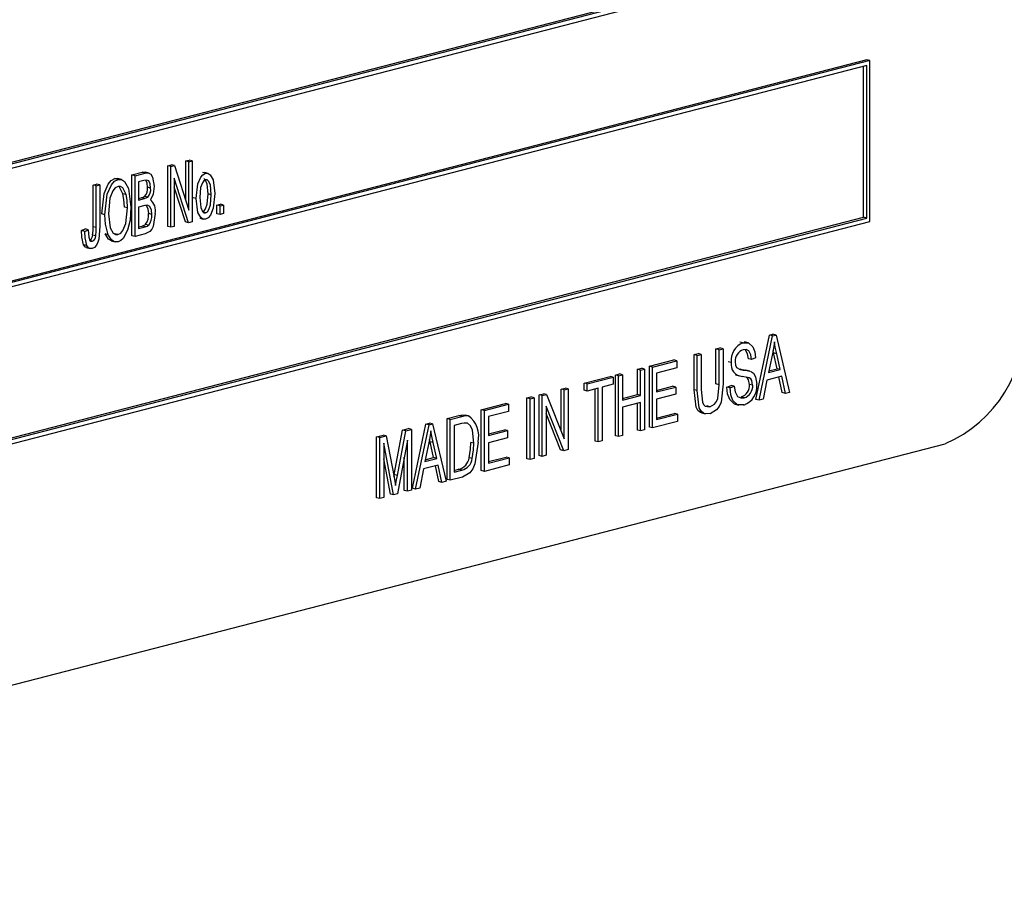
# Model space of a CAD drawing. Units: inches. Extents: x 4 to 84.3, y 4 to 63.
# Drawn here: x 56.8 to 57.9, y 46.8 to 47.8 of the extents above; entities that cross this region are included whole.
import ezdxf

# ---------------------------------------------------------------- set-up
doc = ezdxf.new("R2010")
doc.units = ezdxf.units.IN
doc.header["$LTSCALE"] = 8
doc.header["$MEASUREMENT"] = 0

msp = doc.modelspace()

# ---------------------------------------------------------------- linework, layer by layer
at = {"color": 7, "linetype": 'Continuous', "lineweight": 25}
for p, q in [((55.9775, 47.4145), (57.7453, 47.872)), ((55.981, 47.4221), (57.7382, 47.8769)), ((55.981, 47.4203), (57.7417, 47.876)), ((57.7417, 47.7443), (55.974, 47.2867)), ((57.7453, 47.7434), (55.9775, 47.2858)), ((57.7453, 47.7434), (57.7417, 47.7443)), ((57.7453, 47.5623), (57.7453, 47.7434)), ((57.7417, 47.7376), (55.981, 47.2819)), ((57.7382, 47.5671), (57.7382, 47.7367)), ((57.7417, 47.5662), (57.7417, 47.7376)), ((56.9762, 47.6304), (56.9801, 47.6314)), ((56.9762, 47.5862), (56.9762, 47.6304)), ((56.9797, 47.6294), (56.9762, 47.6304)), ((56.9797, 47.6294), (56.9836, 47.6304)), ((56.9797, 47.5751), (56.9797, 47.6294)), ((56.9836, 47.6304), (56.9801, 47.6314)), ((56.9836, 47.6304), (56.9836, 47.5621)), ((56.9157, 47.6147), (56.9271, 47.6177)), ((56.9192, 47.6138), (56.9306, 47.6167)), ((56.9306, 47.6167), (56.9271, 47.6177)), ((56.935, 47.6168), (56.9306, 47.6179)), ((56.956, 47.6251), (56.9602, 47.6262)), ((56.956, 47.5568), (56.956, 47.6251)), ((56.9595, 47.6242), (56.956, 47.6251)), ((56.9595, 47.6242), (56.9637, 47.6253)), ((56.9595, 47.5559), (56.9595, 47.6242)), ((56.9637, 47.6253), (56.9602, 47.6262)), ((56.9637, 47.6253), (56.9797, 47.5751)), ((56.9985, 47.6166), (56.995, 47.6175)), ((57.0016, 47.6165), (56.9972, 47.6176)), ((56.8966, 47.6106), (56.9001, 47.6106)), ((56.9001, 47.6097), (56.8966, 47.6106)), ((56.9041, 47.6097), (56.8997, 47.6108)), ((56.9157, 47.5463), (56.9157, 47.6147)), ((56.9192, 47.6138), (56.9157, 47.6147)), ((56.9192, 47.5454), (56.9192, 47.6138)), ((56.9293, 47.6084), (56.9231, 47.6068)), ((56.9231, 47.6068), (56.9231, 47.5864)), ((56.9794, 47.561), (56.9634, 47.6112)), ((56.9634, 47.6112), (56.9634, 47.5569)), ((56.8722, 47.6034), (56.8761, 47.6044)), ((56.8722, 47.5565), (56.8722, 47.6034)), ((56.8757, 47.6025), (56.8722, 47.6034)), ((56.8757, 47.6025), (56.8796, 47.6035)), ((56.8757, 47.5556), (56.8757, 47.6025)), ((56.8796, 47.6035), (56.8761, 47.6044)), ((56.8796, 47.6035), (56.8796, 47.5571)), ((56.9368, 47.6), (56.9333, 47.6009)), ((56.9759, 47.5619), (56.9634, 47.601)), ((56.9092, 47.5926), (56.9057, 47.5935)), ((56.9231, 47.5882), (56.9262, 47.589)), ((56.9231, 47.5864), (56.9298, 47.5881)), ((56.9298, 47.5881), (56.9262, 47.589)), ((56.9335, 47.5897), (56.93, 47.5906)), ((56.9881, 47.5881), (56.9846, 47.589)), ((57.005, 47.5925), (57.0015, 47.5934)), ((56.9108, 47.5776), (56.9073, 47.5785)), ((56.9303, 47.5802), (56.9231, 47.5784)), ((56.9231, 47.5784), (56.9231, 47.5544)), ((56.9986, 47.5722), (56.996, 47.5729)), ((57.0113, 47.5808), (57.0152, 47.5818)), ((57.0113, 47.5711), (57.0113, 47.5808)), ((57.0148, 47.5799), (57.0113, 47.5808)), ((57.0148, 47.5799), (57.0187, 47.5809)), ((57.0148, 47.5702), (57.0148, 47.5799)), ((57.0187, 47.5809), (57.0152, 47.5818)), ((57.0187, 47.5809), (57.0187, 47.5712)), ((55.9775, 47.1047), (57.7453, 47.5623)), ((55.981, 47.1123), (57.7382, 47.5671)), ((55.981, 47.1105), (57.7417, 47.5662)), ((56.8854, 47.57), (56.8819, 47.5709)), ((56.9381, 47.5703), (56.9346, 47.5712)), ((56.9794, 47.561), (56.9759, 47.5619)), ((56.9836, 47.5621), (56.9794, 47.561)), ((56.9919, 47.566), (56.9963, 47.5649)), ((57.0148, 47.5702), (57.0113, 47.5711)), ((57.0187, 47.5712), (57.0148, 47.5702)), ((57.7417, 47.5662), (57.7382, 47.5671)), ((56.8592, 47.5521), (56.8631, 47.554)), ((56.8627, 47.5512), (56.8592, 47.5521)), ((56.8627, 47.5512), (56.8666, 47.5531)), ((56.8666, 47.5531), (56.8631, 47.554)), ((56.8757, 47.5556), (56.8722, 47.5565)), ((56.9231, 47.5563), (56.9273, 47.5573)), ((56.9231, 47.5544), (56.9308, 47.5564)), ((56.9308, 47.5564), (56.9273, 47.5573)), ((56.9345, 47.5582), (56.931, 47.5591)), ((56.9595, 47.5559), (56.956, 47.5568)), ((56.9634, 47.5569), (56.9595, 47.5559)), ((56.8711, 47.5401), (56.8692, 47.5406)), ((56.8752, 47.5463), (56.8716, 47.5472)), ((56.8892, 47.5475), (56.8856, 47.5484)), ((56.8924, 47.5405), (56.8969, 47.5394)), ((56.9, 47.5476), (56.8965, 47.5485)), ((56.9192, 47.5454), (56.9157, 47.5463)), ((56.9307, 47.5484), (56.9192, 47.5454)), ((56.865, 47.5353), (56.8614, 47.5362)), ((56.8644, 47.533), (56.8688, 47.5319)), ((57.6171, 47.3623), (57.6324, 47.4346)), ((57.6207, 47.3614), (57.6359, 47.4337)), ((57.6324, 47.4346), (57.6363, 47.4356)), ((57.6359, 47.4337), (57.6324, 47.4346)), ((57.6359, 47.4337), (57.6399, 47.4347)), ((57.6399, 47.4347), (57.6363, 47.4356)), ((57.6399, 47.4347), (57.6551, 47.3703)), ((57.5723, 47.4191), (57.5768, 47.4202)), ((57.5723, 47.3797), (57.5723, 47.4191)), ((57.5758, 47.4181), (57.5723, 47.4191)), ((57.5758, 47.4181), (57.5804, 47.4193)), ((57.5758, 47.3788), (57.5758, 47.4181)), ((57.5804, 47.4193), (57.5768, 47.4202)), ((57.5804, 47.4193), (57.5804, 47.38)), ((57.6027, 47.426), (57.5992, 47.4269)), ((57.6086, 47.426), (57.6042, 47.4272)), ((57.6371, 47.4146), (57.6364, 47.4175)), ((57.4975, 47.3997), (57.5248, 47.4068)), ((57.5284, 47.4059), (57.5248, 47.4068)), ((57.5476, 47.4127), (57.5521, 47.4138)), ((57.5476, 47.3733), (57.5476, 47.4127)), ((57.5511, 47.4117), (57.5476, 47.4127)), ((57.5511, 47.4117), (57.5557, 47.4129)), ((57.5511, 47.3724), (57.5511, 47.4117)), ((57.5557, 47.4129), (57.5521, 47.4138)), ((57.5557, 47.4129), (57.5557, 47.3735)), ((57.6122, 47.4071), (57.6087, 47.4081)), ((57.6168, 47.4092), (57.6122, 47.4071)), ((57.6357, 47.4136), (57.6312, 47.3925)), ((57.641, 47.3969), (57.6371, 47.4146)), ((57.6406, 47.4137), (57.6371, 47.4146)), ((57.6446, 47.396), (57.6406, 47.4137)), ((57.4839, 47.3962), (57.4884, 47.3974)), ((57.4839, 47.3678), (57.4839, 47.3962)), ((57.4874, 47.3953), (57.4839, 47.3962)), ((57.4874, 47.3953), (57.492, 47.3964)), ((57.4874, 47.3668), (57.4874, 47.3953)), ((57.492, 47.3964), (57.4884, 47.3974)), ((57.492, 47.3964), (57.492, 47.3281)), ((57.4975, 47.3313), (57.4975, 47.3997)), ((57.5011, 47.3988), (57.4975, 47.3997)), ((57.5011, 47.3988), (57.5284, 47.4059)), ((57.5011, 47.3304), (57.5011, 47.3988)), ((57.5284, 47.3979), (57.5056, 47.392)), ((57.5284, 47.4059), (57.5284, 47.3979)), ((57.5895, 47.4038), (57.5859, 47.4047)), ((57.5985, 47.3965), (57.5994, 47.3963)), ((57.6029, 47.3954), (57.5994, 47.3963)), ((57.6103, 47.3942), (57.6059, 47.3954)), ((57.6312, 47.3925), (57.6446, 47.396)), ((57.6316, 47.3945), (57.641, 47.3969)), ((57.6446, 47.396), (57.641, 47.3969)), ((57.4241, 47.3807), (57.4533, 47.3883)), ((57.4276, 47.3798), (57.4569, 47.3874)), ((57.4569, 47.3874), (57.4533, 47.3883)), ((57.4569, 47.3874), (57.4569, 47.3794)), ((57.4592, 47.3898), (57.4637, 47.391)), ((57.4592, 47.3214), (57.4592, 47.3898)), ((57.4627, 47.3889), (57.4592, 47.3898)), ((57.4627, 47.3889), (57.4673, 47.39)), ((57.4627, 47.3205), (57.4627, 47.3889)), ((57.4673, 47.39), (57.4637, 47.391)), ((57.4673, 47.39), (57.4673, 47.3616)), ((57.5056, 47.392), (57.5056, 47.3707)), ((57.5943, 47.3899), (57.5988, 47.3888)), ((57.6296, 47.3841), (57.6255, 47.3626)), ((57.6462, 47.3884), (57.6296, 47.3841)), ((57.6468, 47.37), (57.643, 47.3876)), ((57.6503, 47.3691), (57.6462, 47.3884)), ((57.3981, 47.374), (57.4026, 47.3751)), ((57.3981, 47.3268), (57.3981, 47.374)), ((57.4016, 47.3731), (57.3981, 47.374)), ((57.4016, 47.3731), (57.4062, 47.3742)), ((57.4016, 47.3179), (57.4016, 47.3731)), ((57.4062, 47.3742), (57.4026, 47.3751)), ((57.4062, 47.3742), (57.4062, 47.3059)), ((57.4241, 47.3727), (57.4241, 47.3807)), ((57.4276, 47.3798), (57.4241, 47.3807)), ((57.4276, 47.3718), (57.4276, 47.3798)), ((57.44, 47.375), (57.4276, 47.3718)), ((57.4364, 47.3155), (57.4364, 47.3741)), ((57.44, 47.3146), (57.44, 47.375)), ((57.4569, 47.3794), (57.4445, 47.3762)), ((57.4445, 47.3762), (57.4445, 47.3158)), ((57.5056, 47.3725), (57.5235, 47.3771)), ((57.5056, 47.3707), (57.5271, 47.3762)), ((57.5271, 47.3762), (57.5235, 47.3771)), ((57.5271, 47.3762), (57.5271, 47.3682)), ((57.5511, 47.3724), (57.5476, 47.3733)), ((57.5758, 47.3788), (57.5723, 47.3797)), ((57.5846, 47.3761), (57.5892, 47.3781)), ((57.5882, 47.3752), (57.5846, 47.3761)), ((57.5882, 47.3752), (57.5927, 47.3772)), ((57.5927, 47.3772), (57.5892, 47.3781)), ((57.6135, 47.3783), (57.61, 47.3793)), ((57.3597, 47.364), (57.3643, 47.3652)), ((57.3597, 47.2957), (57.3597, 47.364)), ((57.3633, 47.3631), (57.3597, 47.364)), ((57.3633, 47.3631), (57.3678, 47.3643)), ((57.3633, 47.2948), (57.3633, 47.3631)), ((57.3678, 47.3643), (57.3643, 47.3652)), ((57.3678, 47.3643), (57.3678, 47.2959)), ((57.3734, 47.3676), (57.3783, 47.3688)), ((57.3734, 47.2992), (57.3734, 47.3676)), ((57.3769, 47.3667), (57.3734, 47.3676)), ((57.3769, 47.3667), (57.3818, 47.3679)), ((57.3769, 47.2983), (57.3769, 47.3667)), ((57.3818, 47.3679), (57.3783, 47.3688)), ((57.3818, 47.3679), (57.4016, 47.3179)), ((57.4276, 47.3718), (57.4241, 47.3727)), ((57.4673, 47.3635), (57.4839, 47.3678)), ((57.4673, 47.3616), (57.4874, 47.3668)), ((57.4874, 47.3668), (57.4839, 47.3678)), ((57.5271, 47.3682), (57.5056, 47.3627)), ((57.5056, 47.3627), (57.5056, 47.3396)), ((57.604, 47.3642), (57.6005, 47.3651)), ((57.6207, 47.3614), (57.6171, 47.3623)), ((57.6255, 47.3626), (57.6207, 47.3614)), ((57.6503, 47.3691), (57.6468, 47.37)), ((57.6551, 47.3703), (57.6503, 47.3691)), ((57.3084, 47.3508), (57.3357, 47.3578)), ((57.3084, 47.2824), (57.3084, 47.3508)), ((57.3119, 47.3498), (57.3084, 47.3508)), ((57.3119, 47.3498), (57.3392, 47.3569)), ((57.3392, 47.3569), (57.3357, 47.3578)), ((57.3392, 47.3569), (57.3392, 47.3489)), ((57.4013, 47.3046), (57.3815, 47.3546)), ((57.3815, 47.3546), (57.3815, 47.2995)), ((57.4874, 47.3589), (57.4673, 47.3536)), ((57.4673, 47.3536), (57.4673, 47.3217)), ((57.4839, 47.3278), (57.4839, 47.3579)), ((57.4874, 47.3269), (57.4874, 47.3589)), ((57.5654, 47.3542), (57.5619, 47.3551)), ((57.5937, 47.3569), (57.5981, 47.3558)), ((57.27, 47.3408), (57.2831, 47.3442)), ((57.27, 47.2725), (57.27, 47.3408)), ((57.2736, 47.3399), (57.27, 47.3408)), ((57.2736, 47.3399), (57.2866, 47.3433)), ((57.2736, 47.2715), (57.2736, 47.3399)), ((57.2866, 47.3433), (57.2831, 47.3442)), ((57.2939, 47.3439), (57.2904, 47.3448)), ((57.3119, 47.2815), (57.3119, 47.3498)), ((57.3392, 47.3489), (57.3165, 47.343)), ((57.3165, 47.343), (57.3165, 47.3217)), ((57.3977, 47.3055), (57.3815, 47.3466)), ((57.5056, 47.3414), (57.5255, 47.3466)), ((57.5056, 47.3396), (57.529, 47.3456)), ((57.529, 47.3456), (57.5255, 47.3466)), ((57.529, 47.3456), (57.529, 47.3377)), ((57.556, 47.3471), (57.5604, 47.346)), ((57.22, 47.3279), (57.2265, 47.3296)), ((57.2235, 47.327), (57.23, 47.3286)), ((57.23, 47.3286), (57.2265, 47.3296)), ((57.23, 47.3286), (57.23, 47.2603)), ((57.231, 47.2624), (57.2463, 47.3347)), ((57.2346, 47.2614), (57.2498, 47.3338)), ((57.2463, 47.3347), (57.2503, 47.3357)), ((57.2498, 47.3338), (57.2463, 47.3347)), ((57.2498, 47.3338), (57.2538, 47.3348)), ((57.2538, 47.3348), (57.2503, 47.3357)), ((57.2538, 47.3348), (57.269, 47.2704)), ((57.2864, 47.3352), (57.2781, 47.3331)), ((57.2781, 47.3331), (57.2781, 47.2807)), ((57.5011, 47.3304), (57.4975, 47.3313)), ((57.529, 47.3377), (57.5011, 47.3304)), ((57.1907, 47.3203), (57.198, 47.3222)), ((57.1907, 47.2519), (57.1907, 47.3203)), ((57.1943, 47.3194), (57.1907, 47.3203)), ((57.1943, 47.3194), (57.2015, 47.3213)), ((57.1943, 47.251), (57.1943, 47.3194)), ((57.2015, 47.3213), (57.198, 47.3222)), ((57.2015, 47.3213), (57.2104, 47.2751)), ((57.2107, 47.2779), (57.22, 47.3279)), ((57.2142, 47.277), (57.2235, 47.327)), ((57.2235, 47.327), (57.22, 47.3279)), ((57.251, 47.3147), (57.2503, 47.3176)), ((57.3165, 47.3235), (57.3344, 47.3282)), ((57.3165, 47.3217), (57.3379, 47.3273)), ((57.3379, 47.3193), (57.3165, 47.3137)), ((57.3379, 47.3273), (57.3344, 47.3282)), ((57.3379, 47.3273), (57.3379, 47.3193)), ((57.4627, 47.3205), (57.4592, 47.3214)), ((57.4673, 47.3217), (57.4627, 47.3205)), ((57.4874, 47.3269), (57.4839, 47.3278)), ((57.492, 47.3281), (57.4874, 47.3269)), ((55.8856, 46.8094), (57.8301, 47.3126)), ((57.2099, 47.2551), (57.1988, 47.3132)), ((57.1988, 47.3132), (57.1988, 47.2522)), ((57.2255, 47.3167), (57.2143, 47.2562)), ((57.2255, 47.2591), (57.2255, 47.3167)), ((57.2496, 47.3136), (57.2451, 47.2926)), ((57.2549, 47.297), (57.251, 47.3147)), ((57.2545, 47.3138), (57.251, 47.3147)), ((57.2585, 47.296), (57.2545, 47.3138)), ((57.3002, 47.3131), (57.2967, 47.314)), ((57.3165, 47.3137), (57.3165, 47.2906)), ((57.44, 47.3146), (57.4364, 47.3155)), ((57.4445, 47.3158), (57.44, 47.3146)), ((57.2064, 47.256), (57.1988, 47.2955)), ((57.2219, 47.26), (57.2219, 47.2976)), ((57.2451, 47.2926), (57.2585, 47.296)), ((57.2455, 47.2945), (57.2549, 47.297)), ((57.2585, 47.296), (57.2549, 47.297)), ((57.2983, 47.2959), (57.2948, 47.2968)), ((57.3165, 47.2925), (57.3363, 47.2976)), ((57.3165, 47.2906), (57.3399, 47.2967)), ((57.3399, 47.2967), (57.3363, 47.2976)), ((57.3399, 47.2967), (57.3399, 47.2887)), ((57.3633, 47.2948), (57.3597, 47.2957)), ((57.3678, 47.2959), (57.3633, 47.2948)), ((57.3769, 47.2983), (57.3734, 47.2992)), ((57.3815, 47.2995), (57.3769, 47.2983)), ((57.4013, 47.3046), (57.3977, 47.3055)), ((57.4062, 47.3059), (57.4013, 47.3046)), ((57.2601, 47.2885), (57.2435, 47.2842)), ((57.2607, 47.27), (57.2569, 47.2877)), ((57.2642, 47.2691), (57.2601, 47.2885)), ((57.3399, 47.2887), (57.3119, 47.2815)), ((57.2103, 47.2757), (57.2107, 47.2779)), ((57.2104, 47.2751), (57.2122, 47.2655)), ((57.2142, 47.277), (57.2107, 47.2779)), ((57.2435, 47.2842), (57.2394, 47.2627)), ((57.2872, 47.2751), (57.2736, 47.2715)), ((57.2781, 47.2825), (57.283, 47.2838)), ((57.2781, 47.2807), (57.2866, 47.2829)), ((57.2866, 47.2829), (57.283, 47.2838)), ((57.3119, 47.2815), (57.3084, 47.2824)), ((57.2346, 47.2614), (57.231, 47.2624)), ((57.2394, 47.2627), (57.2346, 47.2614)), ((57.2642, 47.2691), (57.2607, 47.27)), ((57.269, 47.2704), (57.2642, 47.2691)), ((57.2736, 47.2715), (57.27, 47.2725)), ((57.1943, 47.251), (57.1907, 47.2519)), ((57.1988, 47.2522), (57.1943, 47.251)), ((57.2099, 47.2551), (57.2064, 47.256)), ((57.2143, 47.2562), (57.2099, 47.2551)), ((57.2255, 47.2591), (57.2219, 47.26)), ((57.23, 47.2603), (57.2255, 47.2591))]:
    msp.add_line(p, q, dxfattribs=at)
at = {"color": 7, "linetype": 'Continuous', "lineweight": 25, "flags": 128}
for points in [[(56.9271, 47.6177), (56.9305, 47.6179), (56.931, 47.6177)], [(56.9306, 47.6167), (56.934, 47.617), (56.9369, 47.6155), (56.9389, 47.6123), (56.9407, 47.6022)], [(56.9881, 47.5881), (56.9899, 47.6046), (56.9931, 47.6122), (56.9956, 47.615), (56.9985, 47.6166)], [(56.9985, 47.6166), (57.0014, 47.6165), (57.0038, 47.615), (57.0071, 47.6092), (57.0089, 47.594)], [(56.8819, 47.5709), (56.8845, 47.5939), (56.8891, 47.6045), (56.8925, 47.6085), (56.8966, 47.6106)], [(56.8854, 47.57), (56.888, 47.593), (56.8926, 47.6036), (56.896, 47.6076), (56.9001, 47.6097)], [(56.9001, 47.6097), (56.9041, 47.6097), (56.9075, 47.6075), (56.9119, 47.5995), (56.9147, 47.5784)], [(56.9368, 47.6), (56.9364, 47.6046), (56.9346, 47.6082), (56.932, 47.6089), (56.9293, 47.6084)], [(56.9333, 47.6009), (56.9328, 47.6056), (56.9312, 47.6088)], [(56.9984, 47.6094), (56.9965, 47.6082), (56.9949, 47.606), (56.993, 47.6005), (56.992, 47.5892)], [(57.0015, 47.5934), (57.0005, 47.6044), (56.9985, 47.6088), (56.9969, 47.6102), (56.9964, 47.6102)], [(57.005, 47.5925), (57.004, 47.6035), (57.002, 47.6079), (57.0004, 47.6093), (56.9984, 47.6094)], [(56.9001, 47.6017), (56.897, 47.6001), (56.8944, 47.5969), (56.891, 47.5886), (56.8893, 47.5709)], [(56.9092, 47.5926), (56.9054, 47.6001), (56.9029, 47.6017), (56.9001, 47.6017)], [(56.9057, 47.5935), (56.9018, 47.601), (56.9008, 47.6017)], [(56.9407, 47.6022), (56.9395, 47.5931), (56.9365, 47.5867)], [(56.9073, 47.5785), (56.9068, 47.5871), (56.9057, 47.5935)], [(56.9108, 47.5776), (56.9103, 47.5862), (56.9092, 47.5926)], [(56.9262, 47.589), (56.9283, 47.5897), (56.93, 47.5906)], [(56.9298, 47.5881), (56.9319, 47.5888), (56.9335, 47.5897)], [(56.9985, 47.5651), (56.9956, 47.5651), (56.9932, 47.5667), (56.9899, 47.5726), (56.9881, 47.5881)], [(56.992, 47.5892), (56.9931, 47.5782), (56.995, 47.5737), (56.9966, 47.5723), (56.9986, 47.5722)], [(56.9951, 47.5731), (56.9971, 47.5743), (56.9986, 47.5766), (57.0005, 47.582), (57.0015, 47.5934)], [(57.0089, 47.594), (57.0072, 47.5773), (57.004, 47.5695), (57.0015, 47.5666), (56.9985, 47.5651)], [(56.9986, 47.5722), (57.0006, 47.5734), (57.0021, 47.5757), (57.004, 47.5811), (57.005, 47.5925)], [(56.9, 47.5476), (56.9031, 47.5492), (56.9056, 47.5523), (56.9089, 47.5603), (56.9108, 47.5776)], [(56.9147, 47.5784), (56.9137, 47.564), (56.9109, 47.5528)], [(56.9381, 47.5703), (56.9376, 47.5753), (56.9358, 47.5794), (56.9332, 47.5806), (56.9303, 47.5802)], [(56.9346, 47.5712), (56.9341, 47.5763), (56.9323, 47.5803)], [(56.8892, 47.5475), (56.8861, 47.5595), (56.8854, 47.57)], [(56.8893, 47.5709), (56.8913, 47.5552), (56.8946, 47.5493), (56.8971, 47.5476), (56.9, 47.5476)], [(56.942, 47.5714), (56.9396, 47.5569), (56.938, 47.5536), (56.9359, 47.551), (56.9307, 47.5484)], [(56.8614, 47.5362), (56.8595, 47.5448), (56.8592, 47.5521)], [(56.865, 47.5353), (56.863, 47.5439), (56.8627, 47.5512)], [(56.8666, 47.5531), (56.8672, 47.5448), (56.8684, 47.5412), (56.8696, 47.5402), (56.8711, 47.5401)], [(56.8796, 47.5571), (56.8784, 47.5426), (56.8774, 47.539), (56.8758, 47.5358), (56.8735, 47.5333), (56.8709, 47.532)], [(56.8716, 47.5472), (56.8721, 47.5524), (56.8722, 47.5565)], [(56.8752, 47.5463), (56.8756, 47.5515), (56.8757, 47.5556)], [(56.9109, 47.5528), (56.9059, 47.5434), (56.9031, 47.5409), (56.9001, 47.5396)], [(56.9273, 47.5573), (56.9294, 47.5581), (56.931, 47.5591)], [(56.9308, 47.5564), (56.9329, 47.5572), (56.9345, 47.5582)], [(56.8929, 47.5405), (56.8927, 47.5405), (56.8893, 47.5425), (56.8856, 47.5484)], [(56.9001, 47.5396), (56.8962, 47.5396), (56.8929, 47.5416), (56.8892, 47.5475)], [(56.8648, 47.533), (56.8635, 47.5335), (56.8614, 47.5362)], [(56.8709, 47.532), (56.8689, 47.5319), (56.8671, 47.5326), (56.865, 47.5353)], [(57.6027, 47.426), (57.609, 47.4259), (57.6139, 47.4216), (57.6161, 47.4159), (57.6168, 47.4092)], [(57.6122, 47.4071), (57.6114, 47.4126), (57.6091, 47.4169), (57.6062, 47.4183), (57.6029, 47.418)], [(57.6087, 47.4081), (57.6079, 47.4135), (57.6056, 47.4178)], [(57.6379, 47.4271), (57.6368, 47.4195), (57.6357, 47.4136)], [(57.6406, 47.4137), (57.639, 47.4212), (57.6379, 47.4271)], [(57.594, 47.4047), (57.5944, 47.4007), (57.5955, 47.3981)], [(57.5955, 47.3981), (57.5995, 47.3959), (57.6029, 47.3954)], [(57.5994, 47.3963), (57.604, 47.3957), (57.6063, 47.3952)], [(57.6029, 47.3954), (57.6075, 47.3948), (57.6099, 47.3943)], [(57.6135, 47.3783), (57.6126, 47.3835), (57.6113, 47.3854), (57.6096, 47.3865), (57.6018, 47.3882)], [(57.61, 47.3793), (57.609, 47.3844), (57.6077, 47.3863), (57.6063, 47.3872)], [(57.6111, 47.394), (57.6145, 47.3917), (57.6168, 47.3878), (57.6181, 47.3796)], [(57.5565, 47.3475), (57.555, 47.3475), (57.552, 47.3499), (57.5499, 47.3537), (57.5476, 47.3733)], [(57.5557, 47.3735), (57.557, 47.3594), (57.5583, 47.3566), (57.5603, 47.3547), (57.5654, 47.3542)], [(57.5654, 47.3542), (57.5708, 47.3571), (57.573, 47.3599), (57.5744, 47.3635), (57.5758, 47.3788)], [(57.5804, 47.38), (57.578, 47.3593), (57.5759, 47.3545), (57.573, 47.3505), (57.5658, 47.3463)], [(57.5942, 47.3571), (57.593, 47.3572), (57.5877, 47.3622), (57.5854, 47.3686), (57.5846, 47.3761)], [(57.6036, 47.3561), (57.5966, 47.3563), (57.5912, 47.3613), (57.5889, 47.3677), (57.5882, 47.3752)], [(57.5927, 47.3772), (57.5937, 47.3707), (57.5966, 47.3658), (57.6001, 47.364), (57.604, 47.3642)], [(57.5658, 47.3463), (57.5585, 47.3466), (57.5555, 47.349), (57.5535, 47.3528), (57.5511, 47.3724)], [(57.2831, 47.3442), (57.2872, 47.345), (57.2904, 47.3448)], [(57.2866, 47.3433), (57.2908, 47.3441), (57.2939, 47.3439)], [(57.2931, 47.3356), (57.2894, 47.3358), (57.2864, 47.3352)], [(57.3002, 47.3131), (57.2986, 47.3279), (57.2965, 47.3326), (57.2931, 47.3356)], [(57.2518, 47.3272), (57.2507, 47.3196), (57.2496, 47.3136)], [(57.2545, 47.3138), (57.2529, 47.3212), (57.2518, 47.3272)], [(57.3048, 47.3142), (57.3013, 47.2901), (57.299, 47.2845), (57.2956, 47.2798), (57.2872, 47.2751)], [(57.2948, 47.2968), (57.2964, 47.3065), (57.2967, 47.314)], [(57.2983, 47.2959), (57.2999, 47.3056), (57.3002, 47.3131)], [(57.2122, 47.2655), (57.2133, 47.2719), (57.2142, 47.277)]]:
    msp.add_lwpolyline(points, dxfattribs=at)
at = {"color": 7, "linetype": 'Continuous', "lineweight": 25}
for centre, radius, start, end in [((56.9204, 47.5994), 0.013, 317.6128, 6.857), ((56.9239, 47.5985), 0.013, 317.6128, 6.857), ((56.9262, 47.5744), 0.0161, 349.1386, 50.1748), ((56.9179, 47.5696), 0.0167, 321.4628, 5.7643), ((56.9215, 47.5686), 0.0167, 321.4628, 5.7643), ((56.8649, 47.5472), 0.00677, 301.3356, 359.7285), ((56.8681, 47.5465), 0.00706, 295.3923, 358.5723), ((57.7723, 47.4473), 0.1465, 293.255, 3.5251), ((57.6102, 47.4065), 0.0209, 110.9995, 187.2001), ((57.6068, 47.4059), 0.0128, 107.6475, 185.1759), ((57.6026, 47.4016), 0.0134, 170.2495, 266.4157), ((57.5963, 47.3781), 0.0137, 287.5659, 4.6268), ((57.5959, 47.377), 0.0224, 290.1998, 6.4595), ((57.5999, 47.3772), 0.0137, 287.5659, 4.6268), ((57.2768, 47.3208), 0.0288, 346.6027, 53.3975), ((57.2793, 47.299), 0.0157, 283.7352, 351.9044), ((57.2828, 47.2981), 0.0157, 283.7352, 351.9044)]:
    msp.add_arc(centre, radius, start, end, dxfattribs=at)

doc.saveas('drawing.dxf')
